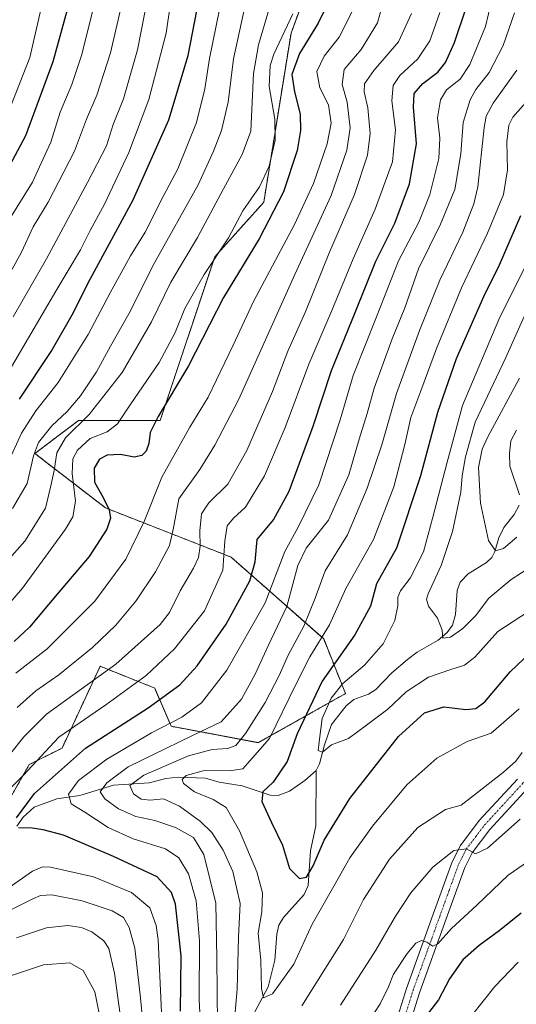
# Model space of a CAD drawing. Units: metres. Extents: x 623499 to 626926, y 4785077 to 4787453.
# Drawn here: x 625670 to 625819, y 4786449 to 4786744 of the extents above; entities that cross this region are included whole.
import ezdxf

# ---------------------------------------------------------------- set-up
doc = ezdxf.new("R2010")
doc.units = ezdxf.units.M
doc.header["$MEASUREMENT"] = 0
doc.linetypes.add('TRAZO_Y_PUNTO', pattern=[1, 0.5, -0.25, 0, -0.25])
doc.linetypes.add('TRAZOS', pattern=[0.75, 0.5, -0.25])
for name, color, linetype, lineweight in [('Arbolado forestal', 92, 'TRAZOS', 0), ('Arbolado forestal CxS', 92, 'Continuous', 0), ('Corriente natural lineal', 142, 'Continuous', 13), ('Curva de nivel maestra', 36, 'Continuous', 30), ('Curva de nivel normal', 36, 'Continuous', 0), ('Pastizal CxS', 92, 'Continuous', 0), ('Pista no pavimentada', 254, 'Continuous', 13), ('Pista no pavimentada Cxs', 254, 'Continuous', 0), ('Pista pavimentada eje', 135, 'TRAZO_Y_PUNTO', 0)]:
    doc.layers.add(name, color=color, linetype=linetype, lineweight=lineweight)

# ---------------------------------------------------------------- blocks, each defined once
blk = doc.blocks.new('*U150')
at = {"layer": 'Pastizal CxS', "color": 92, "linetype": 'Continuous', "lineweight": 0}
blk.add_polyline3d([(625762.89, 4786770.98, 650.2), (625751.44, 4786739.91, 653.56), (625743.26, 4786689.22, 652.67), (625728.55, 4786672.87, 654.99), (625712.19, 4786623.81, 649.45), (625687.66, 4786623.81, 660.9), (625674.58, 4786614, 664.85), (625695.84, 4786597.64, 650.46), (625733.45, 4786582.93, 629.04), (625761.25, 4786558.39, 605.51), (625767.79, 4786542.04, 593.19), (625741.63, 4786527.32, 606.44), (625715.46, 4786532.23, 619.46), (625710.56, 4786543.68, 626.92), (625694.21, 4786550.22, 637.05), (625691.79, 4786545.05, 635.75), (625682.76, 4786525.69, 627.17), (625672.95, 4786520.78, 630.59), (625666.41, 4786509.34, 627.9)], dxfattribs=at)
blk = doc.blocks.new('*U163')
at = {"layer": 'Curva de nivel normal', "color": 36, "linetype": 'Continuous', "lineweight": 0}
for points in [[(625811.58, 4786749.51, 620), (625809.75, 4786741.9, 620), (625805.06, 4786730.55, 620), (625802.18, 4786726.13, 620), (625798.04, 4786722.88, 620), (625796.23, 4786719.93, 620), (625795.42, 4786714.55, 620), (625796.06, 4786708.42, 620), (625795.76, 4786702.38, 620), (625793.11, 4786691.52, 620), (625789.91, 4786683.43, 620), (625783.72, 4786671.68, 620), (625777.13, 4786654.87, 620), (625770.06, 4786637.31, 620), (625766.2, 4786624.07, 620), (625759.74, 4786604.59, 620), (625753.63, 4786591.92, 620), (625749.57, 4786584.59, 620), (625743.66, 4786569.2, 620), (625732.2, 4786549.05, 620), (625724.58, 4786539.26, 620), (625718.7, 4786534.94, 620), (625709.62, 4786530.31, 620), (625696.22, 4786522.37, 620), (625687.74, 4786516.02, 620), (625684.66, 4786511.87, 620), (625685.52, 4786508.98, 620), (625689.58, 4786506.46, 620), (625696.57, 4786501.91, 620), (625704.06, 4786498.56, 620), (625713.78, 4786495.48, 620), (625717.81, 4786492.84, 620), (625720.74, 4786488.04, 620), (625723.01, 4786479.92, 620), (625724, 4786467.92, 620), (625723.9, 4786450.23, 620), (625725.15, 4786425.41, 620)], [(625773.04, 4786441.24, 620), (625778.16, 4786449.12, 620), (625780.68, 4786454.21, 620), (625782.19, 4786457.97, 620), (625786.3, 4786464.18, 620), (625788.84, 4786467.26, 620), (625790.57, 4786468.09, 620), (625792.22, 4786467.59, 620), (625794.02, 4786466.32, 620), (625795.45, 4786467.06, 620), (625799.56, 4786471.69, 620), (625807.22, 4786478.65, 620), (625816.6, 4786487.62, 620), (625827.13, 4786494.96, 620)]]:
    blk.add_polyline3d(points, dxfattribs=at)
blk = doc.blocks.new('*U172')
at = {"layer": 'Curva de nivel normal', "color": 36, "linetype": 'Continuous', "lineweight": 0}
for points in [[(625818.51, 4786745.97, 615), (625815.09, 4786736.25, 615), (625810.85, 4786728.12, 615), (625806.89, 4786723.07, 615), (625805.14, 4786719.93, 615), (625803.08, 4786713.11, 615), (625802.36, 4786703.77, 615), (625800.61, 4786693.06, 615), (625796.24, 4786682.69, 615), (625789.66, 4786669.34, 615), (625785.54, 4786657.64, 615), (625781.76, 4786648.32, 615), (625776.39, 4786633.53, 615), (625774.28, 4786625.99, 615), (625771.9, 4786618.26, 615), (625768.76, 4786607.6, 615), (625762.65, 4786593.96, 615), (625756.02, 4786585.6, 615), (625753.47, 4786580.42, 615), (625750.22, 4786568.09, 615), (625744.64, 4786556.37, 615), (625740.74, 4786547.88, 615), (625736.56, 4786540.39, 615), (625730.5, 4786533.56, 615), (625721.66, 4786529.42, 615), (625710.16, 4786523.74, 615), (625702.61, 4786520.06, 615), (625696.25, 4786515.28, 615), (625694.23, 4786512.62, 615), (625695.59, 4786510.47, 615), (625699.72, 4786507.48, 615), (625704.94, 4786505.21, 615), (625710.62, 4786503.96, 615), (625716.82, 4786501.88, 615), (625722.2, 4786498.95, 615), (625725.28, 4786493.84, 615), (625728.89, 4786479.23, 615), (625729.23, 4786462.72, 615), (625729.43, 4786442.76, 615)], [(625766.27, 4786448.72, 615), (625776.92, 4786465.15, 615), (625782.77, 4786475.39, 615), (625787.41, 4786482.33, 615), (625793.97, 4786490.03, 615), (625800.3, 4786495.06, 615), (625804.1, 4786495.53, 615), (625806.78, 4786494.05, 615), (625810.39, 4786495.68, 615), (625820.21, 4786504.44, 615)]]:
    blk.add_polyline3d(points, dxfattribs=at)
blk = doc.blocks.new('*U175')
at = {"layer": 'Curva de nivel normal', "color": 36, "linetype": 'Continuous', "lineweight": 0}
blk.add_polyline3d([(625700.21, 4786746.52, 690), (625697.34, 4786734.01, 690), (625693.21, 4786721.37, 690), (625690.13, 4786714.11, 690), (625686.55, 4786704.58, 690), (625678.6, 4786689.25, 690), (625674.12, 4786681.91, 690), (625670.58, 4786674.25, 690), (625664.87, 4786663.95, 690)], dxfattribs=at)
blk = doc.blocks.new('*U183')
at = {"layer": 'Curva de nivel normal', "color": 36, "linetype": 'Continuous', "lineweight": 0}
blk.add_polyline3d([(625665.41, 4786580.71, 660), (625671.61, 4786587.65, 660), (625677.82, 4786597.55, 660), (625679.38, 4786604.26, 660), (625680.43, 4786608.9, 660), (625681.18, 4786614.12, 660), (625683.8, 4786618.66, 660), (625690.88, 4786625.68, 660), (625700.76, 4786638.2, 660), (625709.63, 4786653.4, 660), (625715.39, 4786665.25, 660), (625723.38, 4786678.72, 660), (625731.2, 4786693.23, 660), (625736.75, 4786703.59, 660), (625739.35, 4786710.58, 660), (625740.15, 4786727.77, 660), (625741.71, 4786736.44, 660), (625745.28, 4786748.59, 660)], dxfattribs=at)
blk = doc.blocks.new('*U190')
at = {"layer": 'Curva de nivel normal', "color": 36, "linetype": 'Continuous', "lineweight": 0}
for points in [[(625694.2, 4786444.64, 645), (625692.64, 4786452.71, 645), (625689.12, 4786459.09, 645), (625685.06, 4786461.32, 645), (625677.2, 4786460.74, 645), (625667.34, 4786457.45, 645)], [(625668.9, 4786548.13, 645), (625678.32, 4786555.42, 645), (625692.56, 4786569.74, 645), (625701.88, 4786582.26, 645), (625707.36, 4786593.59, 645), (625712.66, 4786606.92, 645), (625721.11, 4786621.85, 645), (625726.58, 4786630.81, 645), (625734.08, 4786646.4, 645), (625740.21, 4786659.53, 645), (625752.48, 4786682.57, 645), (625758.22, 4786694.91, 645), (625762.26, 4786706.75, 645), (625763.5, 4786712.91, 645), (625762.72, 4786718.39, 645), (625760.13, 4786723.48, 645), (625759.16, 4786728.41, 645), (625761.39, 4786732.99, 645), (625765.9, 4786738.73, 645), (625769.68, 4786746.15, 645)]]:
    blk.add_polyline3d(points, dxfattribs=at)
blk = doc.blocks.new('*U200')
at = {"layer": 'Curva de nivel normal', "color": 36, "linetype": 'Continuous', "lineweight": 0}
blk.add_polyline3d([(625667.91, 4786597.45, 665), (625672.27, 4786605.01, 665), (625674.2, 4786613.26, 665), (625675.71, 4786617.26, 665), (625679.7, 4786622.26, 665), (625684.3, 4786626.59, 665), (625688.32, 4786631.25, 665), (625693.07, 4786638.43, 665), (625697.31, 4786646.08, 665), (625702.82, 4786655.78, 665), (625710.52, 4786671.08, 665), (625723.62, 4786694.51, 665), (625728.17, 4786704.54, 665), (625730.6, 4786710.74, 665), (625732.61, 4786719.18, 665), (625734.19, 4786732.24, 665), (625737.79, 4786748.7, 665)], dxfattribs=at)
blk = doc.blocks.new('*U204')
at = {"layer": 'Curva de nivel normal', "color": 36, "linetype": 'Continuous', "lineweight": 0}
blk.add_polyline3d([(625752, 4786745.65, 655), (625746.26, 4786733.58, 655), (625745.18, 4786730.19, 655), (625744.85, 4786723.95, 655), (625746.62, 4786714.09, 655), (625746.68, 4786707.83, 655), (625744.87, 4786700.06, 655), (625741.98, 4786693.88, 655), (625736.99, 4786686.67, 655), (625732.66, 4786678.57, 655), (625725.35, 4786667.6, 655), (625719.55, 4786657.38, 655), (625716.68, 4786650.25, 655), (625711.92, 4786641.25, 655), (625703.16, 4786628.59, 655), (625699.4, 4786622.86, 655), (625696.32, 4786620.41, 655), (625691.22, 4786618.41, 655), (625687.39, 4786614.96, 655), (625685.97, 4786612.34, 655), (625685.8, 4786607.95, 655), (625686.84, 4786599.68, 655), (625686.01, 4786594.99, 655), (625683.83, 4786591.3, 655), (625670.86, 4786573.65, 655), (625662.67, 4786564.26, 655)], dxfattribs=at)
blk = doc.blocks.new('*U206')
at = {"layer": 'Curva de nivel normal', "color": 36, "linetype": 'Continuous', "lineweight": 0}
blk.add_polyline3d([(625819.86, 4786537.49, 605), (625811.52, 4786530.15, 605), (625804.23, 4786527.66, 605), (625795.17, 4786522.66, 605), (625786.22, 4786514.65, 605), (625775.86, 4786502.32, 605), (625769.1, 4786492.8, 605), (625764.25, 4786484.3, 605), (625757.81, 4786472.91, 605), (625752.33, 4786460.92, 605), (625745.92, 4786452.03, 605), (625743.23, 4786450.87, 605), (625742.64, 4786453.67, 605), (625742.37, 4786462.04, 605), (625741.64, 4786470.22, 605), (625742.7, 4786476.62, 605), (625742.91, 4786482.36, 605), (625741.24, 4786488.62, 605), (625736.02, 4786500.92, 605), (625731.97, 4786507.88, 605), (625728.14, 4786510.34, 605), (625722.5, 4786512.61, 605), (625719.16, 4786515.06, 605), (625718.84, 4786516.34, 605), (625719.97, 4786517.45, 605), (625725.14, 4786518.87, 605), (625733.56, 4786518.95, 605), (625736.98, 4786519.53, 605), (625745.02, 4786528.59, 605), (625752.85, 4786544.76, 605), (625757.09, 4786553.06, 605), (625762.94, 4786562.59, 605), (625767.9, 4786573.5, 605), (625776.15, 4786588.24, 605), (625782.24, 4786604.02, 605), (625785.61, 4786616.68, 605), (625787.37, 4786624.74, 605), (625790.42, 4786632.77, 605), (625795.04, 4786645.4, 605), (625802.59, 4786663.61, 605), (625810.42, 4786679.95, 605), (625815.22, 4786691.56, 605), (625816.42, 4786698.95, 605), (625816.21, 4786707.3, 605), (625816.81, 4786712.33, 605), (625817.95, 4786714.77, 605), (625824.08, 4786721.58, 605)], dxfattribs=at)
blk = doc.blocks.new('*U210')
at = {"layer": 'Curva de nivel normal', "color": 36, "linetype": 'Continuous', "lineweight": 0}
for points in [[(625820.76, 4786524.42, 610), (625818.84, 4786521.76, 610), (625815.2, 4786518.47, 610), (625806.49, 4786511.7, 610), (625802.5, 4786508.61, 610), (625797.8, 4786507.34, 610), (625789.52, 4786501.93, 610), (625780.95, 4786492.46, 610), (625773.14, 4786480.36, 610), (625767.2, 4786468.36, 610), (625754.7, 4786448.46, 610)], [(625733.95, 4786438.51, 610), (625735.25, 4786453.43, 610), (625735.66, 4786469.05, 610), (625736.24, 4786479.1, 610), (625734.03, 4786488.71, 610), (625731.08, 4786495.11, 610), (625727.68, 4786500.38, 610), (625724.34, 4786503.71, 610), (625717.98, 4786508.34, 610), (625713.22, 4786510.46, 610), (625709.21, 4786510.06, 610), (625706.45, 4786510.36, 610), (625704.21, 4786511.99, 610), (625703.07, 4786514.46, 610), (625707.33, 4786517.59, 610), (625720.65, 4786523.39, 610), (625727.81, 4786525.32, 610), (625732.37, 4786525.58, 610), (625734.89, 4786526.52, 610), (625737.77, 4786530.1, 610), (625743.67, 4786539.38, 610), (625747.93, 4786547.47, 610), (625750.61, 4786553.5, 610), (625755.27, 4786562.26, 610), (625758.7, 4786570.59, 610), (625761.73, 4786578.83, 610), (625768.37, 4786589.61, 610), (625774.26, 4786603.53, 610), (625778.67, 4786616.59, 610), (625783.05, 4786631.93, 610), (625789.97, 4786650.86, 610), (625796.12, 4786665.86, 610), (625802.94, 4786680.3, 610), (625806.3, 4786688.77, 610), (625807.46, 4786693.82, 610), (625809.42, 4786711.68, 610), (625809.95, 4786715.07, 610), (625812.04, 4786718.9, 610), (625819.18, 4786728.82, 610)]]:
    blk.add_polyline3d(points, dxfattribs=at)
blk = doc.blocks.new('*U215')
at = {"layer": 'Curva de nivel normal', "color": 36, "linetype": 'Continuous', "lineweight": 0}
blk.add_polyline3d([(625692.19, 4786747.63, 695), (625688.71, 4786733.56, 695), (625685.7, 4786724.5, 695), (625682.24, 4786716.25, 695), (625679.39, 4786707.25, 695), (625676.52, 4786700.91, 695), (625673.91, 4786695.31, 695), (625666.98, 4786684.16, 695)], dxfattribs=at)
blk = doc.blocks.new('*U228')
at = {"layer": 'Curva de nivel normal', "color": 36, "linetype": 'Continuous', "lineweight": 0}
blk.add_polyline3d([(625666.5, 4786611.1, 670), (625670.59, 4786620.01, 670), (625674.87, 4786626.74, 670), (625681.58, 4786635.21, 670), (625690.62, 4786649.63, 670), (625697.17, 4786662.15, 670), (625703.32, 4786673.14, 670), (625707.65, 4786680.25, 670), (625713.13, 4786691, 670), (625717.53, 4786699.28, 670), (625723.05, 4786713.16, 670), (625725.57, 4786723.18, 670), (625726.95, 4786732.33, 670), (625729.96, 4786746.98, 670)], dxfattribs=at)
blk = doc.blocks.new('*U232')
at = {"layer": 'Curva de nivel normal', "color": 36, "linetype": 'Continuous', "lineweight": 0}
for points in [[(625819.62, 4786461.59, 630), (625812.62, 4786454.26, 630), (625805.61, 4786445.5, 630)], [(625712.64, 4786446.6, 630), (625711.6, 4786468.26, 630), (625711, 4786472.54, 630), (625709.1, 4786477.86, 630), (625703.65, 4786482.46, 630), (625692.24, 4786487.1, 630), (625679.28, 4786489.98, 630), (625676.93, 4786490.11, 630), (625673.9, 4786488.82, 630), (625666.89, 4786483.97, 630)], [(625662.76, 4786509.26, 630), (625671.13, 4786517.47, 630), (625681.81, 4786529.01, 630), (625695.9, 4786538.67, 630), (625707.98, 4786547.5, 630), (625716.47, 4786555.48, 630), (625725.48, 4786566.78, 630), (625730.96, 4786579.03, 630), (625731.58, 4786587.78, 630), (625732.27, 4786592.26, 630), (625734.21, 4786594.59, 630), (625737.77, 4786597.92, 630), (625743.49, 4786607.26, 630), (625749.71, 4786621.79, 630), (625756.8, 4786640.72, 630), (625763.65, 4786656.78, 630), (625770.1, 4786672.31, 630), (625776.72, 4786687.17, 630), (625781.88, 4786701.31, 630), (625782.81, 4786710.91, 630), (625781.72, 4786719.58, 630), (625782.11, 4786724.25, 630), (625784.08, 4786727.25, 630), (625789.52, 4786732.25, 630), (625793.04, 4786737.58, 630), (625796.06, 4786746.08, 630)]]:
    blk.add_polyline3d(points, dxfattribs=at)
blk = doc.blocks.new('*U233')
at = {"layer": 'Curva de nivel normal', "color": 36, "linetype": 'Continuous', "lineweight": 0}
blk.add_polyline3d([(625716.47, 4786757.33, 680), (625714.03, 4786739.94, 680), (625708.78, 4786719.98, 680), (625702.76, 4786704.17, 680), (625695.52, 4786688.64, 680), (625691.2, 4786680.76, 680), (625688.28, 4786675, 680), (625680.9, 4786662.65, 680), (625664.46, 4786634.64, 680)], dxfattribs=at)
blk = doc.blocks.new('*U234')
at = {"layer": 'Curva de nivel normal', "color": 36, "linetype": 'Continuous', "lineweight": 0}
blk.add_polyline3d([(625708.58, 4786751.25, 685), (625705.37, 4786734.91, 685), (625701.25, 4786720.25, 685), (625698.12, 4786712.54, 685), (625696.07, 4786706.1, 685), (625690.37, 4786695.21, 685), (625678.12, 4786672.25, 685), (625668.15, 4786654.91, 685)], dxfattribs=at)
blk = doc.blocks.new('*U235')
at = {"layer": 'Curva de nivel normal', "color": 36, "linetype": 'Continuous', "lineweight": 0}
blk.add_polyline3d([(625819.99, 4786636.56, 585), (625810.44, 4786618.96, 585), (625808.77, 4786615.26, 585), (625807.7, 4786609.74, 585), (625808.24, 4786599.07, 585), (625810.66, 4786587.94, 585), (625812.73, 4786584.76, 585), (625815.18, 4786585.55, 585), (625819.15, 4786588.91, 585)], dxfattribs=at)
blk = doc.blocks.new('*U237')
at = {"layer": 'Curva de nivel normal', "color": 36, "linetype": 'Continuous', "lineweight": 0}
blk.add_polyline3d([(625821.34, 4786655.03, 590), (625815.92, 4786642.71, 590), (625806.63, 4786623.37, 590), (625803.75, 4786612.92, 590), (625802.77, 4786607.24, 590), (625802.33, 4786602.39, 590), (625799.92, 4786590.62, 590), (625796.44, 4786580.44, 590), (625792.54, 4786571.92, 590), (625792.09, 4786570.31, 590), (625792.7, 4786568.26, 590), (625795.34, 4786564.65, 590), (625796.82, 4786561.06, 590), (625796.93, 4786558.59, 590), (625799.28, 4786558.95, 590), (625802.93, 4786561.5, 590), (625806.78, 4786565.37, 590), (625810.76, 4786570.67, 590), (625817.44, 4786576.26, 590), (625823.64, 4786580.23, 590)], dxfattribs=at)
blk = doc.blocks.new('*U240')
at = {"layer": 'Curva de nivel normal', "color": 36, "linetype": 'Continuous', "lineweight": 0}
blk.add_polyline3d([(625822.48, 4786671.62, 595), (625813.77, 4786654.09, 595), (625802.88, 4786628.36, 595), (625798.26, 4786611.37, 595), (625793.94, 4786594.84, 595), (625791.18, 4786584.48, 595), (625787.2, 4786576.57, 595), (625784.33, 4786572.82, 595), (625783.48, 4786570.88, 595), (625783.5, 4786568.33, 595), (625782.58, 4786563.92, 595), (625779.12, 4786556.92, 595), (625773.44, 4786550.59, 595), (625766.97, 4786545.03, 595), (625763.44, 4786540.69, 595), (625760.82, 4786534.56, 595), (625759.97, 4786528.39, 595), (625759.6, 4786525, 595), (625760.93, 4786524.51, 595), (625763.56, 4786526.66, 595), (625768.68, 4786528.55, 595), (625774.05, 4786532.6, 595), (625780.45, 4786537.39, 595), (625785.98, 4786542.51, 595), (625792.66, 4786546.99, 595), (625799.39, 4786549.28, 595), (625803.47, 4786550.57, 595), (625806.58, 4786552.9, 595), (625813.52, 4786560.59, 595), (625829.27, 4786570.9, 595)], dxfattribs=at)
blk = doc.blocks.new('*U248')
at = {"layer": 'Curva de nivel normal', "color": 36, "linetype": 'Continuous', "lineweight": 0}
for points in [[(625787.55, 4786745.82, 635), (625783.64, 4786737.34, 635), (625776.28, 4786728.75, 635), (625773.47, 4786724.77, 635), (625773.38, 4786722.35, 635), (625774.48, 4786717.51, 635), (625775.17, 4786709.86, 635), (625774.36, 4786703.33, 635), (625770.53, 4786691.59, 635), (625763.02, 4786674.27, 635), (625755.66, 4786656.25, 635), (625750.44, 4786644.58, 635), (625745.86, 4786632.58, 635), (625738.22, 4786614.89, 635), (625732.46, 4786604.8, 635), (625726.79, 4786599.23, 635), (625724.63, 4786595.92, 635), (625724.13, 4786590.84, 635), (625724.19, 4786586.24, 635), (625723.67, 4786582.84, 635), (625722.24, 4786579.59, 635), (625718.19, 4786572.77, 635), (625715.04, 4786566.35, 635), (625712.22, 4786562.7, 635), (625698.89, 4786550.84, 635), (625678.13, 4786535.82, 635), (625671.31, 4786529.08, 635), (625662.66, 4786518.32, 635)], [(625662.1, 4786474.66, 635), (625673.98, 4786480.53, 635), (625676.29, 4786481.52, 635), (625679.73, 4786481.7, 635), (625688.84, 4786479.92, 635), (625697.79, 4786476.94, 635), (625701.24, 4786474.9, 635), (625702.9, 4786471.96, 635), (625704.56, 4786465.75, 635), (625706.28, 4786450.88, 635), (625709.47, 4786416.46, 635)]]:
    blk.add_polyline3d(points, dxfattribs=at)
blk = doc.blocks.new('*U251')
at = {"layer": 'Curva de nivel maestra', "color": 36, "linetype": 'Continuous', "lineweight": 30}
blk.add_polyline3d([(625761.88, 4786747.56, 650), (625759.6, 4786742.89, 650), (625753.96, 4786733.84, 650), (625751.73, 4786727.47, 650), (625752.52, 4786722.32, 650), (625754.21, 4786715.65, 650), (625754.28, 4786710.74, 650), (625753.25, 4786704.77, 650), (625749.2, 4786692.4, 650), (625741.91, 4786678.3, 650), (625731.22, 4786660.7, 650), (625720.73, 4786640.27, 650), (625711.64, 4786625.06, 650), (625709.24, 4786620.26, 650), (625708.8, 4786616.94, 650), (625707.95, 4786614.7, 650), (625706.74, 4786613.32, 650), (625704.44, 4786612.86, 650), (625700.26, 4786613.62, 650), (625696.26, 4786613.44, 650), (625694.03, 4786612.28, 650), (625692.38, 4786609.56, 650), (625692.46, 4786605.4, 650), (625695.11, 4786600.79, 650), (625696.92, 4786597.1, 650), (625697.32, 4786594.6, 650), (625696.16, 4786591.31, 650), (625690.94, 4786583.1, 650), (625681.26, 4786571.77, 650), (625672.98, 4786561.96, 650), (625668.41, 4786557.62, 650)], dxfattribs=at)
blk = doc.blocks.new('*U259')
at = {"layer": 'Curva de nivel maestra', "color": 36, "linetype": 'Continuous', "lineweight": 30}
blk.add_polyline3d([(625670.05, 4786630.22, 675), (625679.46, 4786644.5, 675), (625685.76, 4786655.55, 675), (625691.17, 4786666.15, 675), (625704.09, 4786689.95, 675), (625714.8, 4786713.93, 675), (625720.55, 4786733.25, 675), (625723.21, 4786746.58, 675)], dxfattribs=at)
blk = doc.blocks.new('*U268')
at = {"layer": 'Curva de nivel maestra', "color": 36, "linetype": 'Continuous', "lineweight": 30}
blk.add_polyline3d([(625820.26, 4786685.16, 600), (625813.9, 4786670.38, 600), (625809.18, 4786660.9, 600), (625800.94, 4786642.28, 600), (625795.38, 4786626.24, 600), (625790.28, 4786607.31, 600), (625783.08, 4786585.58, 600), (625777.12, 4786574.92, 600), (625775.24, 4786568.26, 600), (625770.57, 4786559.59, 600), (625760.81, 4786545.8, 600), (625753.29, 4786529.99, 600), (625750.26, 4786521.68, 600), (625746.14, 4786515.48, 600), (625743, 4786512.59, 600), (625742.7, 4786509.69, 600), (625745.57, 4786503.41, 600), (625748.88, 4786496.65, 600), (625750.94, 4786489.58, 600), (625754.03, 4786486.6, 600), (625756.08, 4786487, 600), (625758.05, 4786490.42, 600), (625761.38, 4786498.14, 600), (625769.06, 4786510.6, 600), (625783.65, 4786529.21, 600), (625791.44, 4786536.28, 600), (625797.32, 4786538.07, 600), (625803.89, 4786537.29, 600), (625806.89, 4786537.54, 600), (625809.55, 4786539.53, 600), (625817.18, 4786548.59, 600), (625825.14, 4786556.16, 600)], dxfattribs=at)
blk = doc.blocks.new('*U269')
at = {"layer": 'Curva de nivel maestra', "color": 36, "linetype": 'Continuous', "lineweight": 30}
for points in [[(625820.46, 4786476.26, 625), (625813.86, 4786470.92, 625), (625807.83, 4786466.59, 625), (625802.97, 4786462.26, 625), (625799, 4786456.59, 625), (625795.66, 4786450.26, 625), (625789.95, 4786442.92, 625)], [(625718.34, 4786446.92, 625), (625718.46, 4786463.49, 625), (625716.8, 4786478.94, 625), (625715.6, 4786482.45, 625), (625711.28, 4786487.13, 625), (625698.22, 4786493.21, 625), (625683.22, 4786499.58, 625), (625677.12, 4786501.19, 625), (625673.79, 4786501.75, 625), (625669.7, 4786501.78, 625)], [(625669.06, 4786504.82, 625), (625674.52, 4786512.1, 625), (625689.82, 4786525.72, 625), (625708.56, 4786537.81, 625), (625718.1, 4786544.63, 625), (625723.28, 4786550.34, 625), (625731.96, 4786562.82, 625), (625739.06, 4786575.85, 625), (625740.68, 4786581.52, 625), (625741.33, 4786588.18, 625), (625746.24, 4786594.06, 625), (625750.86, 4786602.66, 625), (625758.05, 4786622.12, 625), (625763.58, 4786638.86, 625), (625770.64, 4786656.18, 625), (625776.88, 4786671.58, 625), (625782.63, 4786682.97, 625), (625786.94, 4786694.8, 625), (625789.06, 4786706.78, 625), (625788.16, 4786717.7, 625), (625788.42, 4786721.86, 625), (625790.97, 4786724.78, 625), (625795.43, 4786728.25, 625), (625797.78, 4786731.12, 625), (625800.48, 4786737.13, 625), (625804.08, 4786747.75, 625)]]:
    blk.add_polyline3d(points, dxfattribs=at)
blk = doc.blocks.new('*U272')
at = {"layer": 'Curva de nivel maestra', "color": 36, "linetype": 'Continuous', "lineweight": 30}
blk.add_polyline3d([(625664.64, 4786695.59, 700), (625671.86, 4786709.27, 700), (625680.09, 4786731.42, 700), (625685.25, 4786749.96, 700), (625686.66, 4786760.01, 700), (625685.29, 4786766.27, 700), (625681.5, 4786775.08, 700), (625678.76, 4786786.06, 700), (625678.08, 4786796.17, 700), (625678.37, 4786808.06, 700), (625676.5, 4786818.07, 700), (625674.1, 4786825.54, 700), (625672.93, 4786832.72, 700), (625672.63, 4786840.2, 700), (625671.7, 4786846.16, 700), (625670.22, 4786850.43, 700), (625666.66, 4786856.34, 700)], dxfattribs=at)

msp = doc.modelspace()

# ---------------------------------------------------------------- linework, layer by layer
at = {"layer": 'Arbolado forestal', "color": 92, "linetype": 'TRAZOS', "lineweight": 0}
msp.add_polyline3d([(625762.89, 4786770.99, 650.2), (625751.44, 4786739.91, 653.56), (625743.26, 4786689.22, 652.67), (625728.55, 4786672.87, 654.99), (625712.19, 4786623.81, 649.45), (625687.66, 4786623.81, 660.9), (625674.58, 4786614, 664.85), (625695.84, 4786597.64, 650.46), (625733.45, 4786582.93, 629.04), (625761.25, 4786558.4, 605.51), (625767.79, 4786542.04, 593.19), (625741.63, 4786527.33, 606.44), (625715.46, 4786532.23, 619.46), (625710.56, 4786543.68, 626.92), (625694.2, 4786550.22, 637.05), (625691.79, 4786545.05, 635.75), (625682.76, 4786525.69, 627.17), (625672.95, 4786520.78, 630.59), (625666.41, 4786509.34, 627.9)], dxfattribs=at)
at = {"layer": 'Arbolado forestal CxS', "color": 92, "linetype": 'Continuous', "lineweight": 0}
msp.add_polyline3d([(625666.41, 4786509.34, 627.9), (625672.95, 4786520.78, 630.59), (625682.76, 4786525.69, 627.17), (625691.79, 4786545.05, 635.75), (625694.21, 4786550.22, 637.05), (625710.56, 4786543.68, 626.92), (625715.46, 4786532.23, 619.46), (625741.63, 4786527.32, 606.44), (625767.79, 4786542.04, 593.19), (625761.25, 4786558.39, 605.51), (625733.45, 4786582.93, 629.04), (625695.84, 4786597.64, 650.46), (625674.58, 4786614, 664.85), (625687.66, 4786623.81, 660.9), (625712.19, 4786623.81, 649.45), (625728.55, 4786672.87, 654.99), (625743.26, 4786689.22, 652.67), (625751.44, 4786739.91, 653.56), (625762.89, 4786770.98, 650.2)], dxfattribs=at)
at = {"layer": 'Corriente natural lineal', "color": 142, "linetype": 'Continuous', "lineweight": 13}
for points in [[(625820, 4786601.6, 583.01), (625817.11, 4786610.2, 580.91), (625816.94, 4786614, 580.32), (625817.4, 4786617.78, 580.38), (625819.11, 4786620.92, 580.66)], [(625759, 4786519, 596.14), (625760.03, 4786520.95, 595.76), (625761.44, 4786526.72, 594.91), (625763.61, 4786532.81, 594.16), (625768.01, 4786538.34, 592.85), (625770.24, 4786540.3, 592.62), (625774.67, 4786541.81, 592.45), (625776.86, 4786543.23, 592.29), (625781.7, 4786548.28, 592.44), (625786.37, 4786552.28, 591.8), (625789.25, 4786554.43, 592.04), (625795.6, 4786557.99, 591.19), (625798.27, 4786560.38, 590.26), (625799.86, 4786562.51, 589.65), (625800.8, 4786565.74, 588.82), (625801.31, 4786572.89, 586.89), (625802.2, 4786575.42, 586.83), (625804.53, 4786577.95, 586.78), (625810.08, 4786581.31, 586.15), (625811.71, 4786582.8, 585.67), (625812.61, 4786584.56, 585.33), (625813.73, 4786588.7, 584.38), (625815.23, 4786591.84, 583.9), (625818.37, 4786595.7, 583.23), (625819.91, 4786598.48, 582.98)], [(625759, 4786519, 596.14), (625755.62, 4786516, 596.75), (625751.01, 4786512.84, 598.27), (625747.59, 4786511.45, 599.04), (625745.24, 4786511.61, 599.47), (625736.76, 4786514.35, 601.36), (625729.87, 4786515.51, 604.29), (625725.84, 4786516.65, 604.51), (625717.7, 4786516.99, 605.57), (625713.87, 4786516.57, 607.14), (625708.88, 4786515.31, 608.53), (625698.16, 4786514.6, 613.72), (625688.12, 4786511.52, 618.73), (625681.2, 4786510.46, 621.76), (625674.44, 4786507.96, 623.65), (625671.06, 4786505.01, 624.72), (625669.17, 4786502.32, 625.14)], [(625739.62, 4786444.74, 607.35), (625744.56, 4786454.18, 604.76), (625746.58, 4786462.17, 603.05), (625747.15, 4786469.94, 601.89), (625747.79, 4786472.67, 601.71), (625749.19, 4786474.92, 602.03), (625755.36, 4786481.79, 601.48), (625756.61, 4786484.5, 600.59), (625757.32, 4786494.87, 599.21), (625758.9, 4786502.38, 598.34), (625759, 4786519, 596.14)]]:
    msp.add_polyline3d(points, dxfattribs=at)
at = {"layer": 'Curva de nivel normal', "color": 36, "linetype": 'Continuous', "lineweight": 0}
for points in [[(625664.07, 4786709.91, 705), (625673.1, 4786732.58, 705), (625676.82, 4786748.73, 705), (625677.85, 4786754.84, 705), (625677.8, 4786761.61, 705), (625675.09, 4786774.16, 705), (625673.36, 4786778.47, 705), (625672.86, 4786780.84, 705), (625672.65, 4786785.92, 705), (625672.78, 4786790.58, 705), (625672.5, 4786805.18, 705), (625667.74, 4786824.32, 705)], [(625669.32, 4786537.91, 640), (625674.87, 4786542.85, 640), (625681.81, 4786547.68, 640), (625691.87, 4786555.88, 640), (625698.89, 4786562.52, 640), (625704.93, 4786569.7, 640), (625710.84, 4786578.51, 640), (625715, 4786586.43, 640), (625716.2, 4786591.72, 640), (625717.78, 4786600.4, 640), (625724.07, 4786609.18, 640), (625728.62, 4786616.49, 640), (625735.76, 4786630.25, 640), (625752.55, 4786667.59, 640), (625763.51, 4786691.27, 640), (625768.23, 4786704.82, 640), (625769.19, 4786711.5, 640), (625768.26, 4786719.27, 640), (625766.74, 4786724.5, 640), (625767.42, 4786729.01, 640), (625772.5, 4786734.97, 640), (625777.38, 4786743.01, 640), (625781.68, 4786758.64, 640)], [(625701.1, 4786439.26, 640), (625698.49, 4786458.22, 640), (625696.81, 4786465.62, 640), (625695.28, 4786467.98, 640), (625691.7, 4786470.63, 640), (625688.63, 4786471.95, 640), (625684.52, 4786472.56, 640), (625678.1, 4786471.89, 640), (625669.09, 4786468.81, 640)]]:
    msp.add_polyline3d(points, dxfattribs=at)
at = {"layer": 'Pastizal CxS', "color": 92, "linetype": 'Continuous', "lineweight": 0}
msp.add_polyline3d([(625762.89, 4786770.99, 650.2), (625751.44, 4786739.91, 653.56), (625743.26, 4786689.22, 652.67), (625728.55, 4786672.87, 654.99), (625712.19, 4786623.81, 649.45), (625687.66, 4786623.81, 660.9), (625674.58, 4786614, 664.85), (625695.84, 4786597.64, 650.46), (625733.45, 4786582.93, 629.04), (625761.25, 4786558.4, 605.51), (625767.79, 4786542.04, 593.19), (625741.63, 4786527.33, 606.44), (625715.46, 4786532.23, 619.46), (625710.56, 4786543.68, 626.92), (625694.2, 4786550.22, 637.05), (625691.79, 4786545.05, 635.75), (625682.76, 4786525.69, 627.17), (625672.95, 4786520.78, 630.59), (625666.41, 4786509.34, 627.9)], dxfattribs=at)
at = {"layer": 'Pista no pavimentada', "color": 254, "linetype": 'Continuous', "lineweight": 13}
for points in [[(625856.65, 4786591.21, 602.76), (625856.45, 4786590.38, 602.79), (625854.37, 4786571.51, 606.19), (625853.54, 4786566.65, 606.94), (625852.05, 4786561.93, 607.1), (625846.11, 4786551.28, 608.29), (625839.77, 4786538.33, 609.78), (625833.15, 4786527.67, 610.46), (625828.65, 4786521.48, 611.26), (625822.48, 4786513.71, 612.1), (625811.1, 4786501.34, 613.47), (625805.76, 4786494.33, 614.84), (625803.57, 4786489.97, 615.74), (625797.97, 4786474.53, 618.72), (625790, 4786452.4, 622), (625786.02, 4786439.71, 623.83)], [(625782.05, 4786440.89, 623.5), (625786.08, 4786453.72, 621.73), (625794.08, 4786475.93, 618.46), (625799.76, 4786491.61, 615.51), (625802.24, 4786496.53, 614.44), (625807.92, 4786504, 612.82), (625819.33, 4786516.4, 611.27)]]:
    msp.add_polyline3d(points, dxfattribs=at)
at = {"layer": 'Pista no pavimentada Cxs', "color": 254, "linetype": 'Continuous', "lineweight": 0}
for points in [[(625782.05, 4786440.89, 623.5), (625786.08, 4786453.72, 621.73), (625794.08, 4786475.93, 618.46), (625799.76, 4786491.61, 615.51), (625802.24, 4786496.53, 614.44), (625807.92, 4786504, 612.82), (625819.33, 4786516.4, 611.27)], [(625822.48, 4786513.71, 612.1), (625811.1, 4786501.34, 613.47), (625805.76, 4786494.33, 614.84), (625803.57, 4786489.97, 615.74), (625797.97, 4786474.53, 618.72), (625790, 4786452.4, 622), (625786.02, 4786439.71, 623.83)]]:
    msp.add_polyline3d(points, dxfattribs=at)
at = {"layer": 'Pista pavimentada eje', "color": 135, "linetype": 'TRAZO_Y_PUNTO', "lineweight": 0}
msp.add_polyline3d([(625786.03, 4786446.65, 622.59), (625788.04, 4786453.06, 621.89), (625796.03, 4786475.23, 618.51), (625798.83, 4786482.95, 617.13), (625801.67, 4786490.79, 615.76), (625802.76, 4786492.97, 615.35), (625804, 4786495.43, 614.72), (625806.84, 4786499.17, 614.09), (625809.51, 4786502.67, 613.27), (625820.91, 4786515.06, 611.66), (625823.99, 4786518.94, 611.26), (625829.18, 4786525.73, 610.56), (625831.43, 4786528.83, 610.32), (625837.96, 4786539.34, 609.51), (625844.28, 4786552.24, 608.24), (625850.14, 4786562.76, 606.52), (625850.89, 4786565.12, 606.29), (625851.53, 4786567.14, 606.13), (625851.94, 4786569.57, 605.91), (625852.32, 4786571.8, 605.68), (625853.36, 4786581.24, 604.44), (625854.46, 4786590.95, 602.9), (625854.53, 4786591.24, 602.87)], dxfattribs=at)

# ---------------------------------------------------------------- block references
at = {"layer": 'Curva de nivel maestra', "color": 36, "linetype": 'Continuous', "lineweight": 30}
for name in ['*U268', '*U251', '*U269', '*U259', '*U272']:
    msp.add_blockref(name, (0, 0), dxfattribs=at)
at = {"layer": 'Curva de nivel normal', "color": 36, "linetype": 'Continuous', "lineweight": 0}
for name in ['*U237', '*U235', '*U172', '*U210', '*U206', '*U240', '*U163', '*U204', '*U190', '*U183', '*U248', '*U232', '*U200', '*U228', '*U233', '*U234', '*U175', '*U215']:
    msp.add_blockref(name, (0, 0), dxfattribs=at)
at = {"layer": 'Pastizal CxS', "color": 92, "linetype": 'Continuous', "lineweight": 0}
msp.add_blockref('*U150', (0, 0), dxfattribs=at)

doc.saveas('drawing.dxf')
